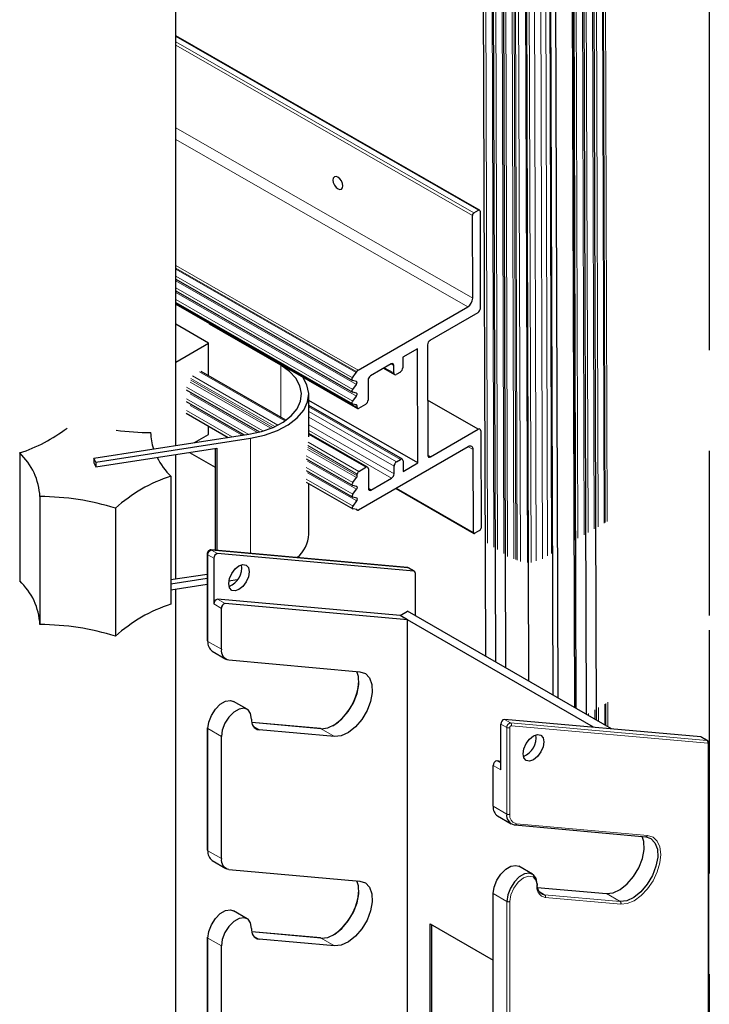
# Model space of a CAD drawing. Units: millimetres. Extents: x 627 to 8473, y 1183 to 6929.
# Drawn here: x 5967 to 6064, y 5898 to 6037 of the extents above; entities that cross this region are included whole.
import ezdxf

# ---------------------------------------------------------------- set-up
doc = ezdxf.new("R2010")
doc.units = ezdxf.units.MM
doc.header["$LTSCALE"] = 20
doc.linetypes.add('PHANTOM', pattern=[12.7, 6.35, -1.27, 1.27, -1.27, 1.27, -1.27])

msp = doc.modelspace()

# ---------------------------------------------------------------- linework, layer by layer
at = {"color": 1, "linetype": 'PHANTOM', "lineweight": 18}
for p, q in [((6047.56, 6092.11), (6048.05, 5938.37)), ((6048.1, 6092.41), (6048.58, 5938.06)), ((6048.97, 6092.92), (6049.46, 5937.55)), ((6049.11, 6093), (6049.6, 5937.47)), ((6049.4, 6093.16), (6049.89, 5937.31)), ((6045.28, 6090.79), (6045.75, 5939.69)), ((6046.16, 6091.29), (6046.63, 5939.18)), ((6046.69, 6091.6), (6047.17, 5938.88)), ((6032.58, 6090.11), (6033.02, 5947.04)), ((6033.46, 6089.55), (6033.91, 5946.53)), ((6033.99, 6089.21), (6034.44, 5946.22)), ((6044.8, 6090.51), (6045.27, 5939.97)), ((6034.87, 6088.65), (6035.32, 5945.71)), ((6035.4, 6088.22), (6035.85, 5945.41)), ((6036.28, 6087.92), (6036.73, 5944.9)), ((6036.55, 6087.81), (6037, 5944.74)), ((6040.31, 6087.92), (6040.77, 5942.57)), ((6041.02, 6088.33), (6041.48, 5942.16)), ((6041.58, 6088.65), (6042.04, 5941.83)), ((6036.76, 6087.72), (6037.21, 5944.62)), ((6037.19, 6087.54), (6037.64, 5944.38)), ((6038.18, 6087.41), (6038.63, 5943.8)), ((6038.69, 6087.4), (6039.14, 5943.51)), ((6039.4, 6087.6), (6039.85, 5943.1)), ((6031.71, 6009.85), (5989.17, 6034.23)), ((6031.07, 6009.48), (5989.17, 6033.5)), ((6030.86, 6009.11), (5989.17, 6033.01)), ((6030.9, 5997.5), (5989.17, 6021.41)), ((6030.19, 5996.27), (5989.17, 6019.78)), ((6014.79, 5987.38), (5989.17, 6002.07)), ((6014.61, 5987.15), (5989.17, 6001.73)), ((6014.54, 5987.04), (5989.17, 6001.58)), ((6014.02, 5986.32), (5989.17, 6000.57)), ((6014.55, 5985.4), (5989.17, 5999.95)), ((6014.03, 5984.69), (5989.17, 5998.93)), ((6014.55, 5983.76), (5989.17, 5998.31)), ((6014.03, 5983.05), (5989.17, 5997.3)), ((6014.65, 5982.14), (5989.17, 5996.74)), ((6019.8, 5988.06), (6019.45, 5988.27)), ((6004.51, 5980.27), (5992.5, 5987.15)), ((6003.93, 5988.07), (6003.93, 5980.77)), ((6019.81, 5987), (6018.52, 5987.73)), ((6002.52, 5979.23), (5991.2, 5985.71)), ((6003.08, 5979.46), (5991.3, 5986.21)), ((6002.83, 5979.36), (5991.3, 5985.97)), ((6003.54, 5979.69), (5991.51, 5986.58)), ((6001.42, 5978.85), (5990.68, 5985)), ((5999.36, 5978.39), (5990.68, 5983.37)), ((6000.68, 5978.65), (5991.2, 5984.08)), ((5997.11, 5978.05), (5990.68, 5981.73)), ((5998.51, 5978.26), (5991.2, 5982.45)), ((6020.77, 5974.85), (6007.85, 5982.25)), ((6020.2, 5974.52), (6007.85, 5981.6)), ((6014.65, 5982.38), (6014.29, 5982.59)), ((6019.85, 5973.91), (6007.85, 5980.78)), ((6019.85, 5972.85), (6007.85, 5979.72)), ((6019.5, 5972.23), (6007.85, 5978.91)), ((5999.7, 5977.85), (5999.7, 5961.65)), ((6014.89, 5973.18), (6007.78, 5977.26)), ((6015.88, 5973.75), (6007.85, 5978.35)), ((6014.59, 5972.31), (6007.7, 5976.26)), ((6014.68, 5972.81), (6007.73, 5976.8)), ((6014.68, 5972.57), (6007.73, 5976.55)), ((6030.96, 5976.23), (6030.25, 5976.64)), ((6014.07, 5971.6), (6007.52, 5975.35)), ((6014.59, 5970.68), (6007.7, 5974.63)), ((6014.07, 5969.96), (6007.52, 5973.72)), ((6014.08, 5968.32), (6007.52, 5972.08)), ((6014.6, 5969.04), (6007.7, 5972.99)), ((6031, 5964.61), (6020.17, 5970.82)), ((6014.67, 5967.77), (6014.59, 5967.81)), ((5995.06, 5961.64), (5994.21, 5962.13)), ((5994.21, 5962.13), (6021.79, 5959.66)), ((5993.68, 5949.32), (5993.68, 5961.47)), ((5993.68, 5961.47), (5994.53, 5960.98)), ((6021.79, 5959.66), (6022.64, 5959.17)), ((5996.12, 5954.61), (5995.06, 5955.23)), ((5994.53, 5954.57), (5995.59, 5953.95)), ((5995.59, 5948.22), (5993.68, 5949.32)), ((5999.88, 5937.92), (6009.59, 5937.05)), ((6000.89, 5936.9), (6000.12, 5937.35)), ((6034.83, 5937.71), (6035.68, 5937.22)), ((6036.21, 5937.88), (6035.36, 5938.37)), ((6035.68, 5937.22), (6035.68, 5925.07)), ((6036.1, 5925.07), (6036.1, 5937.22)), ((6063.79, 5935.41), (6036.21, 5937.88)), ((6036.32, 5937.48), (6063.9, 5935.02)), ((5995.59, 5935.96), (5993.68, 5937.06)), ((5993.68, 5919.92), (5993.68, 5937.06)), ((6009.59, 5937.05), (6011.5, 5935.95)), ((6062.94, 5935.9), (6063.79, 5935.41)), ((6063.97, 5934.92), (6063.97, 5847.94)), ((6033.77, 5931.91), (6034.83, 5931.3)), ((6034.83, 5932.26), (6034.3, 5932.57)), ((6035.68, 5925.07), (6033.77, 5926.17)), ((6055.45, 5922.07), (6037.06, 5923.71)), ((5995.59, 5918.82), (5993.68, 5919.92)), ((6035.68, 5912.81), (6033.77, 5913.91)), ((6040.99, 5913.75), (6040.21, 5914.2)), ((6051.59, 5912.8), (6040.99, 5913.75)), ((6049.68, 5913.91), (6051.59, 5912.8)), ((6035.68, 5912.81), (6035.68, 5895.67)), ((6036.11, 5895.67), (6036.11, 5912.81)), ((6041.09, 5913.36), (6051.7, 5912.41)), ((5999.88, 5908.52), (6009.59, 5907.66)), ((5995.59, 5906.56), (5993.68, 5907.66)), ((5993.68, 5890.53), (5993.68, 5907.66)), ((6000.89, 5907.5), (6000.12, 5907.95)), ((6009.59, 5907.66), (6011.5, 5906.55))]:
    msp.add_line(p, q, dxfattribs=at)
at = {"color": 7, "linetype": 'Continuous', "lineweight": 25}
for p, q in [((6047.74, 6092.21), (6048.23, 5938.26)), ((6044.92, 6090.58), (6045.4, 5939.9)), ((6046.33, 6091.4), (6046.81, 5939.08)), ((6032.22, 6090.34), (6032.67, 5947.24)), ((6033.63, 6089.43), (6034.08, 5946.43)), ((6044.71, 6090.46), (6045.19, 5940.02)), ((6035.05, 6088.53), (6035.5, 5945.61)), ((6042.19, 5941.75), (6041.73, 6088.74)), ((6042.37, 6089.11), (6042.83, 5941.38)), ((6038.78, 5943.72), (6038.33, 6087.41)), ((5989.17, 5976.82), (5989.17, 6066.98)), ((6064.13, 6049.56), (6064.13, 5990.22)), ((6031.86, 6009.86), (5989.17, 6034.33)), ((6030.9, 5997.5), (6030.86, 6009.11)), ((6031.07, 6009.48), (6031.71, 6009.85)), ((6031.92, 6009.73), (6031.96, 5996.07)), ((5989.17, 6000.16), (6013.99, 5985.93)), ((5989.17, 5998.52), (6014, 5984.29)), ((5989.17, 5996.89), (6014, 5982.66)), ((5989.17, 5996.64), (6014.71, 5982)), ((6014.79, 5987.38), (6030.19, 5996.27)), ((6031.61, 5995.45), (6024.89, 5991.57)), ((5993.77, 5991.18), (5989.17, 5993.84)), ((5993.9, 5993.85), (5993.9, 5993.93)), ((5993.96, 5993.89), (5993.9, 5993.85)), ((6003.93, 5988.07), (5993.9, 5993.85)), ((5989.17, 5988.52), (5993.77, 5991.18)), ((5993.77, 5986.59), (5993.77, 5991.18)), ((6023.13, 5990.39), (6021.07, 5989.21)), ((6023.18, 5974.36), (6023.13, 5990.39)), ((6024.54, 5990.96), (6024.59, 5975.42)), ((6019.45, 5988.27), (6016.55, 5986.59)), ((6021.07, 5989.21), (6021.08, 5987.73)), ((6004.64, 5980.36), (5992.75, 5987.18)), ((6014.02, 5986.32), (6014.54, 5987.04)), ((6018.38, 5987.65), (6019.91, 5986.77)), ((6019.81, 5987), (6019.8, 5988.06)), ((6020.73, 5987.12), (6020.16, 5986.79)), ((6014.55, 5985.8), (6014.02, 5985.92)), ((6016.2, 5985.98), (6016.21, 5983.2)), ((5990.65, 5984.61), (6000.94, 5978.71)), ((6014.03, 5984.69), (6014.55, 5985.4)), ((6014.55, 5984.17), (6014.03, 5984.28)), ((5990.65, 5982.97), (5998.79, 5978.31)), ((6007.85, 5978.01), (6007.85, 5983.98)), ((6023.18, 5974.36), (6007.85, 5983.14)), ((6014.03, 5983.05), (6014.55, 5983.76)), ((6031.66, 5979.09), (6024.56, 5983.16)), ((5990.65, 5981.34), (5996.55, 5977.96)), ((6021.02, 5974.88), (6007.85, 5982.42)), ((6014.56, 5982.53), (6014.03, 5982.64)), ((6014.65, 5982.14), (6014.65, 5982.38)), ((6015.85, 5982.59), (6014.86, 5982.02)), ((5993.77, 5978.37), (5993.77, 5979.55)), ((6024.94, 5975.21), (6031.66, 5979.09)), ((6032.02, 5978.89), (6032.06, 5965.23)), ((5977.67, 5975.04), (5999.44, 5978.41)), ((5977.93, 5974.48), (5999.7, 5977.85)), ((5991.79, 5977.22), (5993.77, 5978.37)), ((6016.13, 5973.78), (6007.85, 5978.52)), ((5977.93, 5973.81), (5994.96, 5976.45)), ((5991.13, 5975.85), (5994.7, 5973.79)), ((5994.7, 5976.41), (5994.7, 5962.1)), ((5994.96, 5976.45), (5994.96, 5962.08)), ((6030.25, 5976.64), (6014.85, 5967.75)), ((6031, 5964.61), (6030.96, 5976.23)), ((6064.13, 5976.08), (6064.13, 5952.94)), ((5967.25, 5975.77), (5967.25, 5957.81)), ((5977.93, 5974.48), (5977.67, 5975.04)), ((5977.67, 5975.04), (5977.67, 5974.37)), ((5977.93, 5974.48), (5977.93, 5973.81)), ((5989.17, 5958.04), (5989.17, 5975.55)), ((6007.51, 5974.95), (6014.04, 5971.2)), ((6020.2, 5974.52), (6020.77, 5974.85)), ((6021.12, 5974.65), (6021.13, 5973.17)), ((6024.94, 5975.21), (6024.59, 5975.42)), ((5977.67, 5974.37), (5977.93, 5973.81)), ((6007.51, 5973.31), (6014.04, 5969.57)), ((6014.89, 5973.18), (6015.88, 5973.75)), ((6016.24, 5973.55), (6016.24, 5970.77)), ((6019.85, 5972.85), (6019.85, 5973.91)), ((6021.13, 5973.17), (6023.18, 5974.36)), ((5988.5, 5972.49), (5988.5, 5954.52)), ((6007.51, 5971.68), (6014.05, 5967.93)), ((6014.07, 5971.6), (6014.59, 5972.31)), ((6014.68, 5972.57), (6014.68, 5972.81)), ((6016.6, 5970.56), (6019.5, 5972.23)), ((6007.85, 5964.39), (6007.85, 5971.48)), ((6014.59, 5971.08), (6014.07, 5971.19)), ((6014.07, 5969.96), (6014.59, 5970.68)), ((6016.6, 5970.56), (6016.24, 5970.76)), ((6020.08, 5970.77), (6031.06, 5964.48)), ((5970.1, 5969.64), (5970.1, 5951.68)), ((6014.6, 5969.44), (6014.07, 5969.56)), ((6014.08, 5968.32), (6014.6, 5969.04)), ((5980.72, 5968), (5980.72, 5950.03)), ((6014.6, 5967.81), (6014.08, 5967.92)), ((6014.55, 5967.82), (6014.7, 5967.73)), ((6031.85, 5964.86), (6031.21, 5964.49)), ((6021.71, 5959.69), (5994.13, 5962.15)), ((5993.59, 5961.59), (5993.59, 5949.44)), ((5994.53, 5960.98), (5994.53, 5954.57)), ((6022.64, 5959.17), (5995.06, 5961.64)), ((6022.71, 5959.15), (6021.86, 5959.64)), ((5993.59, 5958.72), (5988.5, 5957.94)), ((5993.59, 5958.13), (5988.5, 5957.34)), ((5997.82, 5957.96), (5996.65, 5957.78)), ((6022.81, 5958.92), (6022.81, 5952.93)), ((5993.59, 5957.31), (5988.5, 5956.52)), ((5989.17, 5832.81), (5989.17, 5956.62)), ((6020.69, 5952.93), (5995.06, 5955.23)), ((5995.59, 5948.22), (5995.59, 5953.95)), ((6021.75, 5952.32), (5996.12, 5954.61)), ((6020.69, 5952.93), (6021.75, 5953.55)), ((6021.75, 5952.32), (6020.69, 5952.93)), ((6050.37, 5937.03), (6021.75, 5953.55)), ((6021.75, 5864.38), (6021.75, 5952.32)), ((6047.86, 5937.25), (6021.75, 5952.32)), ((6064.13, 5950.89), (6064.13, 5916.73)), ((5994.3, 5947.94), (5996.21, 5946.84)), ((5996.65, 5946.71), (6015.04, 5945.06)), ((5999.21, 5939.78), (5997.3, 5940.88)), ((5993.59, 5937.18), (5993.59, 5920.04)), ((6009.51, 5937.08), (5999.88, 5937.94)), ((6034.83, 5931.3), (6034.83, 5937.71)), ((6062.94, 5935.9), (6035.36, 5938.37)), ((5995.59, 5918.82), (5995.59, 5935.96)), ((6011.5, 5935.95), (6000.89, 5936.9)), ((6063.86, 5935.39), (6063.01, 5935.88)), ((6063.89, 5935.37), (6063.86, 5935.39)), ((6064.05, 5848.07), (6064.05, 5935.04)), ((6033.77, 5926.17), (6033.77, 5931.91)), ((6034.3, 5932.57), (6034.83, 5932.52)), ((6034.39, 5924.8), (6036.3, 5923.7)), ((6036.82, 5923.54), (6055.21, 5921.89)), ((5994.3, 5918.55), (5996.21, 5917.45)), ((6039.3, 5916.64), (6037.39, 5917.74)), ((5996.65, 5917.31), (6015.04, 5915.67)), ((6033.77, 5896.78), (6033.77, 5913.91)), ((6039.97, 5914.77), (6049.68, 5913.91)), ((5999.21, 5910.38), (5997.3, 5911.49)), ((6024.93, 5909.66), (6033.77, 5904.56)), ((6024.93, 5889.24), (6024.93, 5909.66)), ((6025.15, 5889.37), (6025.15, 5909.54)), ((6009.51, 5907.68), (5999.88, 5908.54)), ((5993.59, 5907.79), (5993.59, 5890.65)), ((6011.5, 5906.55), (6000.89, 5907.5)), ((5995.59, 5889.42), (5995.59, 5906.56)), ((6064.13, 5902.59), (6064.13, 5843.24))]:
    msp.add_line(p, q, dxfattribs=at)
at = {"color": 7, "linetype": 'Continuous', "lineweight": 25, "flags": 128}
for points in [[(6011.96, 6014.47), (6011.69, 6014.57), (6011.46, 6014.52), (6011.31, 6014.34), (6011.26, 6014.06), (6011.31, 6013.72), (6011.47, 6013.36), (6011.7, 6013.05), (6011.97, 6012.84), (6012.24, 6012.74), (6012.47, 6012.79), (6012.62, 6012.97), (6012.67, 6013.25), (6012.62, 6013.59), (6012.46, 6013.95), (6012.23, 6014.26), (6011.96, 6014.47)], [(5999.44, 5978.41), (6001.22, 5978.79), (6002.85, 5979.36), (6004.25, 5980.1), (6005.39, 5980.98), (6006.22, 5981.97), (6006.72, 5983.03), (6006.85, 5984.12), (6006.63, 5985.21), (6006.05, 5986.26), (6005.14, 5987.22), (6003.93, 5988.07)], [(5999.7, 5977.85), (6001.66, 5978.27), (6003.45, 5978.9), (6004.99, 5979.71), (6006.25, 5980.68), (6007.16, 5981.76), (6007.7, 5982.93), (6007.85, 5984.13), (6007.6, 5985.33), (6007.02, 5986.41)], [(6014.02, 5985.92), (6013.98, 5985.93), (6013.95, 5985.96), (6013.94, 5986.01), (6013.93, 5986.07), (6013.94, 5986.13), (6013.95, 5986.19), (6013.98, 5986.26), (6014.02, 5986.32)], [(6014.55, 5985.4), (6014.59, 5985.46), (6014.62, 5985.53), (6014.63, 5985.59), (6014.64, 5985.66), (6014.63, 5985.71), (6014.61, 5985.76), (6014.59, 5985.79), (6014.55, 5985.8)], [(6014.03, 5984.28), (6013.99, 5984.3), (6013.96, 5984.33), (6013.94, 5984.37), (6013.93, 5984.43), (6013.94, 5984.49), (6013.96, 5984.56), (6013.99, 5984.62), (6014.03, 5984.69)], [(6014.55, 5983.76), (6014.59, 5983.82), (6014.62, 5983.89), (6014.64, 5983.96), (6014.64, 5984.02), (6014.64, 5984.07), (6014.62, 5984.12), (6014.59, 5984.15), (6014.55, 5984.17)], [(6014.03, 5982.64), (6013.99, 5982.66), (6013.97, 5982.69), (6013.95, 5982.74), (6013.94, 5982.79), (6013.95, 5982.86), (6013.96, 5982.92), (6013.99, 5982.99), (6014.03, 5983.05)], [(6014.07, 5971.19), (6014.03, 5971.21), (6014, 5971.24), (6013.98, 5971.29), (6013.98, 5971.34), (6013.98, 5971.4), (6014, 5971.47), (6014.03, 5971.54), (6014.07, 5971.6)], [(6014.59, 5970.68), (6014.63, 5970.74), (6014.66, 5970.8), (6014.68, 5970.87), (6014.69, 5970.93), (6014.68, 5970.99), (6014.66, 5971.03), (6014.63, 5971.06), (6014.59, 5971.08)], [(6014.07, 5969.56), (6014.04, 5969.57), (6014.01, 5969.6), (6013.99, 5969.65), (6013.98, 5969.7), (6013.99, 5969.77), (6014.01, 5969.83), (6014.03, 5969.9), (6014.07, 5969.96)], [(6014.6, 5969.04), (6014.64, 5969.1), (6014.67, 5969.17), (6014.68, 5969.23), (6014.69, 5969.3), (6014.68, 5969.35), (6014.67, 5969.4), (6014.64, 5969.43), (6014.6, 5969.44)], [(6014.08, 5967.92), (6014.04, 5967.94), (6014.01, 5967.97), (6013.99, 5968.01), (6013.99, 5968.07), (6013.99, 5968.13), (6014.01, 5968.2), (6014.04, 5968.26), (6014.08, 5968.32)], [(5994.13, 5962.15), (5994.12, 5962.15), (5994.08, 5962.15)], [(5998.06, 5956.58), (5997.51, 5956.39), (5997.04, 5956.48), (5996.73, 5956.84), (5996.62, 5957.42), (5996.73, 5958.12), (5997.04, 5958.85), (5997.51, 5959.48), (5998.06, 5959.93), (5998.62, 5960.12), (5999.09, 5960.03), (5999.4, 5959.67), (5999.51, 5959.09), (5999.4, 5958.39), (5999.09, 5957.67), (5998.62, 5957.03), (5998.06, 5956.58)], [(6009.59, 5937.05), (6010.52, 5937.16), (6011.53, 5937.63), (6012.51, 5938.42), (6013.41, 5939.47), (6014.14, 5940.69), (6014.64, 5941.99), (6014.88, 5943.25), (6014.83, 5944.38), (6014.6, 5945.1)], [(6015.04, 5945.06), (6015.83, 5944.8), (6016.41, 5944.19), (6016.74, 5943.28), (6016.79, 5942.15), (6016.55, 5940.88), (6016.05, 5939.59), (6015.32, 5938.36), (6014.42, 5937.31), (6013.44, 5936.52), (6012.43, 5936.06), (6011.5, 5935.95)], [(5993.68, 5937.06), (5993.81, 5937.97), (5994.18, 5938.92), (5994.74, 5939.79), (5995.43, 5940.48), (5996.17, 5940.91), (5996.86, 5941.02), (5997.3, 5940.88)], [(5999.83, 5938.41), (5999.7, 5939.17), (5999.34, 5939.69), (5998.77, 5939.92), (5998.08, 5939.81), (5997.34, 5939.38), (5996.65, 5938.69), (5996.09, 5937.82), (5995.72, 5936.87), (5995.59, 5935.96)], [(6039.43, 5932.7), (6038.88, 5932.51), (6038.41, 5932.6), (6038.09, 5932.96), (6037.98, 5933.54), (6038.09, 5934.24), (6038.41, 5934.97), (6038.88, 5935.6), (6039.43, 5936.05), (6039.99, 5936.24), (6040.46, 5936.15), (6040.77, 5935.79), (6040.88, 5935.21), (6040.77, 5934.51), (6040.46, 5933.79), (6039.99, 5933.15), (6039.43, 5932.7)], [(6063.01, 5935.88), (6062.98, 5935.9), (6062.94, 5935.9)], [(6036.74, 5923.56), (6036.78, 5923.54), (6036.82, 5923.54)], [(6049.68, 5913.91), (6050.62, 5914.01), (6051.62, 5914.48), (6052.61, 5915.27), (6053.5, 5916.32), (6054.23, 5917.54), (6054.73, 5918.84), (6054.97, 5920.11), (6054.92, 5921.24), (6054.71, 5921.94)], [(6055.13, 5921.92), (6055.92, 5921.65), (6056.5, 5921.05), (6056.83, 5920.14), (6056.88, 5919), (6056.64, 5917.74), (6056.14, 5916.44), (6055.41, 5915.22), (6054.52, 5914.17), (6053.53, 5913.38), (6052.53, 5912.91), (6051.59, 5912.8)], [(6033.77, 5913.91), (6033.9, 5914.83), (6034.27, 5915.78), (6034.83, 5916.65), (6035.53, 5917.34), (6036.26, 5917.76), (6036.96, 5917.87), (6037.39, 5917.74)], [(6039.93, 5915.26), (6039.8, 5916.03), (6039.43, 5916.55), (6038.86, 5916.77), (6038.17, 5916.66), (6037.44, 5916.24), (6036.74, 5915.55), (6036.18, 5914.67), (6035.81, 5913.72), (6035.68, 5912.81)], [(6009.59, 5907.66), (6010.52, 5907.76), (6011.53, 5908.23), (6012.51, 5909.02), (6013.41, 5910.07), (6014.14, 5911.29), (6014.64, 5912.59), (6014.88, 5913.86), (6014.83, 5914.99), (6014.6, 5915.7)], [(6015.04, 5915.67), (6015.83, 5915.4), (6016.41, 5914.79), (6016.74, 5913.89), (6016.79, 5912.75), (6016.55, 5911.49), (6016.05, 5910.19), (6015.32, 5908.97), (6014.42, 5907.92), (6013.44, 5907.13), (6012.43, 5906.66), (6011.5, 5906.55)], [(5993.68, 5907.66), (5993.81, 5908.58), (5994.18, 5909.53), (5994.74, 5910.4), (5995.43, 5911.09), (5996.17, 5911.51), (5996.86, 5911.62), (5997.3, 5911.49)], [(5999.83, 5909.01), (5999.7, 5909.78), (5999.34, 5910.3), (5998.77, 5910.52), (5998.08, 5910.41), (5997.34, 5909.99), (5996.65, 5909.3), (5996.09, 5908.42), (5995.72, 5907.47), (5995.59, 5906.56)]]:
    msp.add_lwpolyline(points, dxfattribs=at)
at = {"color": 1, "linetype": 'PHANTOM', "lineweight": 18, "flags": 128}
for points in [[(5994.21, 5962.13), (5994.16, 5962.15), (5994.13, 5962.15)], [(6021.71, 5959.69), (6021.74, 5959.68), (6021.79, 5959.66)], [(6021.79, 5959.66), (6021.83, 5959.65), (6021.86, 5959.64)], [(6009.51, 5937.08), (6009.55, 5937.07), (6009.59, 5937.05)], [(6063.86, 5935.39), (6063.86, 5935.39), (6063.83, 5935.41), (6063.79, 5935.41)], [(6051.7, 5912.41), (6052.6, 5912.5), (6053.57, 5912.91), (6054.54, 5913.62), (6055.45, 5914.57), (6056.22, 5915.71), (6056.82, 5916.95), (6057.19, 5918.21), (6057.32, 5919.4), (6057.19, 5920.45), (6056.82, 5921.28), (6056.22, 5921.83), (6055.45, 5922.07)], [(6036.11, 5912.81), (6036.25, 5913.74), (6036.67, 5914.69), (6037.29, 5915.53), (6038.02, 5916.12), (6038.75, 5916.37), (6039.37, 5916.25), (6039.78, 5915.78), (6039.93, 5915.02)], [(6009.51, 5907.68), (6009.55, 5907.67), (6009.59, 5907.66)]]:
    msp.add_lwpolyline(points, dxfattribs=at)
at = {"color": 7, "linetype": 'Continuous', "lineweight": 25}
for centre, radius, start, end in [((6031.32, 6009.09), 0.46, 122.6319, 177.6081), ((6031.79, 6009.75), 0.132, 350.9628, 129.0272), ((6029.36, 5997.56), 1.53, 302.6319, 357.6081), ((6031.2, 5996.1), 0.766, 302.6319, 357.6081), ((6025.31, 5990.93), 0.766, 122.6319, 177.6081), ((6019.59, 5988.1), 0.219, 350.9628, 129.0272), ((6014.13, 5987.34), 0.512, 323.908, 338.85), ((6015.04, 5987), 0.459, 122.6496, 159.9329), ((6020.02, 5986.96), 0.219, 170.9628, 309.0272), ((6020.31, 5987.77), 0.766, 302.6319, 357.6081), ((6016.96, 5985.95), 0.766, 122.6319, 177.6081), ((6015.44, 5983.23), 0.766, 302.6319, 357.6081), ((6014.51, 5982.4), 0.137, 351.9648, 71.9414), ((6014.78, 5982.12), 0.132, 170.9628, 309.0272), ((5960.37, 5996.93), 22.25, 288.0076, 307.4493), ((5985.83, 6016.04), 37.42, 262.2786, 269.7301), ((5993.24, 5978.76), 7.59, 181.0369, 198.6072), ((6031.8, 5978.92), 0.219, 350.9628, 129.0272), ((6030.53, 5976.3), 0.439, 350.9628, 129.0272), ((5961.06, 5969.17), 9.05, 2.9585, 46.8384), ((5996.19, 5980.17), 10.87, 207.526, 224.9847), ((6020.61, 5973.88), 0.766, 122.6319, 177.6081), ((6020.9, 5974.68), 0.219, 350.9628, 129.0272), ((6024.81, 5975.38), 0.219, 170.9628, 309.0272), ((6015.14, 5972.79), 0.46, 122.6319, 177.6081), ((6016.02, 5973.58), 0.219, 350.9628, 129.0272), ((5994.65, 5952.85), 20.58, 107.3936, 132.601), ((6014.23, 5972.59), 0.453, 322.8114, 357.7254), ((6019.09, 5972.88), 0.766, 302.6319, 357.6081), ((6016.46, 5970.73), 0.219, 170.9628, 309.0272), ((5970.1, 5934.49), 35.15, 72.4104, 90.0035), ((6014.58, 5967.71), 0.104, 34.4439, 78.0577), ((6014.77, 5967.85), 0.132, 220.5149, 309.1505), ((6031.6, 5965.25), 0.46, 302.6319, 357.6081), ((6003.07, 5964.67), 4.8, 311.3597, 356.598), ((6031.13, 5964.59), 0.132, 170.9628, 309.0272), ((5995.18, 5960.99), 0.659, 101.219, 181.1919), ((5995.65, 5959.65), 2.8, 291.1388, 8.8666), ((6022.6, 5958.96), 0.22, 350.7481, 79.4532), ((5961.06, 5951.21), 9.05, 2.9585, 46.8384), ((5995.18, 5954.58), 0.659, 101.219, 181.1919), ((5994.65, 5934.88), 20.58, 107.3936, 132.601), ((5996.24, 5953.97), 0.659, 101.219, 181.1919), ((5970.1, 5916.52), 35.15, 72.4104, 90.0035), ((5993.74, 5949.45), 0.151, 185.6948, 245.6253), ((5995.19, 5949.17), 1.52, 174.5293, 234.1585), ((5996.89, 5948), 1.32, 170.7481, 259.4532), ((6006.81, 5944.24), 8.1, 303.3107, 356.6947), ((5993.74, 5937.2), 0.151, 185.6948, 245.6253), ((6001.13, 5938.19), 1.32, 170.7481, 259.4532), ((6035.49, 5937.72), 0.659, 101.219, 181.1919), ((6037.01, 5935.77), 2.8, 291.1388, 8.8666), ((6034.43, 5931.92), 0.659, 101.219, 181.1919), ((6035.19, 5925.99), 1.43, 172.6245, 236.0633), ((6036.98, 5924.86), 1.32, 170.7481, 259.4532), ((5993.74, 5920.06), 0.151, 185.6948, 245.6253), ((5995.19, 5919.78), 1.52, 174.5293, 234.1585), ((5996.89, 5918.61), 1.32, 170.7481, 259.4532), ((6041.23, 5915.05), 1.32, 170.7481, 259.4532), ((6006.81, 5914.84), 8.1, 303.3101, 356.6952), ((6001.13, 5908.8), 1.32, 170.7481, 259.4532), ((5993.74, 5907.8), 0.151, 185.6948, 245.6253)]:
    msp.add_arc(centre, radius, start, end, dxfattribs=at)
at = {"color": 1, "linetype": 'PHANTOM', "lineweight": 18}
for centre, radius, start, end in [((5994.34, 5961.48), 0.659, 101.219, 181.1919), ((5993.74, 5961.61), 0.151, 185.71, 245.624), ((6036.34, 5937.23), 0.659, 101.219, 181.1919), ((6035.89, 5937.63), 0.461, 242.6097, 297.3903), ((6036.37, 5937.23), 0.263, 101.219, 181.1919), ((6036.02, 5937.62), 0.326, 336.0238, 53.9768), ((6063.6, 5935.15), 0.326, 336.0238, 53.9768), ((6063.88, 5934.93), 0.088, 350.7481, 79.4532), ((6063.91, 5935.05), 0.147, 293.6403, 355.6018), ((6035.89, 5925.48), 0.461, 242.6097, 297.3903), ((6037.28, 5924.88), 1.19, 170.7481, 259.4532), ((6036.82, 5923.78), 0.249, 269.7602, 343.1179), ((6055.21, 5922.14), 0.249, 269.7602, 343.1179), ((6041.36, 5914.78), 1.45, 170.7481, 259.4532), ((6039.88, 5915.14), 0.131, 290.7834, 69.2166), ((6040.79, 5913.49), 0.326, 336.0238, 53.9768), ((6035.89, 5913.22), 0.461, 242.6097, 297.3903), ((6051.4, 5912.54), 0.326, 336.0238, 53.9768)]:
    msp.add_arc(centre, radius, start, end, dxfattribs=at)
at = {"color": 7, "linetype": 'Continuous', "lineweight": 25}
for points, knots in [([(5994.08, 5962.15), (5994.05, 5962.15), (5994, 5962.15), (5993.91, 5962.11), (5993.82, 5962.05), (5993.74, 5961.97), (5993.68, 5961.88), (5993.63, 5961.78), (5993.6, 5961.68), (5993.59, 5961.62), (5993.59, 5961.59)], [0, 0, 0, 0, 0.130188, 0.259009, 0.386404, 0.512315, 0.636685, 0.759458, 0.880581, 1, 1, 1, 1]), ([(6021.87, 5959.63), (6021.84, 5959.64), (6021.78, 5959.68), (6021.7, 5959.68), (6021.66, 5959.68)], [0, 0, 0, 0, 0.4664299, 1, 1, 1, 1]), ([(6064.05, 5935.04), (6064.05, 5935.07), (6064.05, 5935.13), (6064.02, 5935.22), (6063.97, 5935.31), (6063.92, 5935.35), (6063.89, 5935.37)], [0, 0, 0, 0, 0.237086, 0.484995, 0.74053, 1, 1, 1, 1])]:
    msp.add_open_spline(points, degree=3, knots=knots, dxfattribs=at)

doc.saveas('drawing.dxf')
